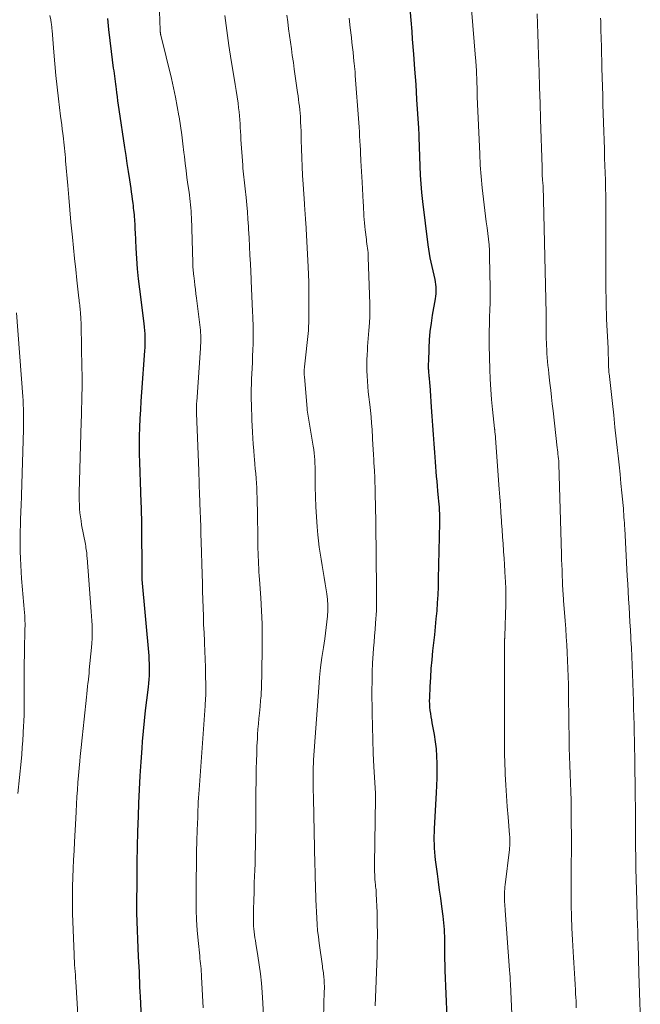
# Model space of a CAD drawing. Units: feet. Extents: x 1925000 to 1930031, y 525000 to 530000.
# Drawn here: x 1925504 to 1925590, y 529540 to 529676 of the extents above; entities that cross this region are included whole.
import ezdxf

# ---------------------------------------------------------------- set-up
doc = ezdxf.new("R2010")
doc.units = ezdxf.units.FT
doc.header["$LTSCALE"] = 100
doc.header["$MEASUREMENT"] = 0
doc.layers.add('CONTOUR INDEX', color=32, linetype='Continuous', lineweight=25)
doc.layers.add('CONTOUR INTERMEDIATE', color=40, linetype='Continuous', lineweight=15)

msp = doc.modelspace()

# ---------------------------------------------------------------- linework, layer by layer
at = {"layer": 'CONTOUR INDEX', "flags": 128}
for points, elevation in [([(1925558.47, 529677.65), (1925558.61, 529676.06), (1925558.74, 529674.46), (1925558.82, 529673.41), (1925558.98, 529671.32), (1925559.14, 529669.23), (1925559.29, 529667.14), (1925559.42, 529665.04), (1925559.68, 529661.05), (1925559.68, 529660.95), (1925559.69, 529660.86), (1925559.7, 529660.76), (1925559.7, 529660.67), (1925559.71, 529660.5), (1925559.72, 529660.38), (1925559.72, 529660.25), (1925559.72, 529660.23), (1925559.72, 529660.21), (1925559.72, 529660.19), (1925559.72, 529660.18), (1925559.73, 529660.09), (1925559.73, 529660.02), (1925559.73, 529659.96), (1925559.73, 529659.9), (1925559.74, 529659.83), (1925559.85, 529655.78), (1925559.9, 529654.56), (1925559.98, 529653.34), (1925560.09, 529652.12), (1925560.23, 529650.9), (1925560.99, 529644.86), (1925561.07, 529644.26), (1925561.16, 529643.66), (1925561.27, 529643.07), (1925561.39, 529642.48), (1925561.92, 529640.06), (1925561.98, 529639.73), (1925562.03, 529639.4), (1925562.06, 529639.07), (1925562.08, 529638.73), (1925562.07, 529638.4), (1925562.06, 529638.07), (1925562.02, 529637.74), (1925561.97, 529637.4), (1925561.59, 529635.15), (1925561.42, 529634.01), (1925561.27, 529632.87), (1925561.18, 529631.72), (1925561.12, 529630.57), (1925561.05, 529628.64), (1925561.04, 529628.45), (1925561.04, 529628.27), (1925561.04, 529628.09), (1925561.04, 529627.91), (1925561.04, 529627.86), (1925561.04, 529627.7), (1925561.05, 529627.54), (1925561.06, 529627.38), (1925561.07, 529627.22), (1925561.08, 529627.07), (1925561.1, 529626.91), (1925561.11, 529626.75), (1925561.13, 529626.59), (1925561.14, 529626.53), (1925561.16, 529626.34), (1925561.18, 529626.16), (1925561.2, 529625.97), (1925561.21, 529625.78), (1925561.22, 529625.66), (1925561.24, 529625.41), (1925561.26, 529625.16), (1925561.28, 529624.91), (1925561.29, 529624.66), (1925561.44, 529622.38), (1925561.52, 529621.11), (1925561.61, 529619.84), (1925561.69, 529618.57), (1925561.79, 529617.3), (1925561.88, 529616.1), (1925561.93, 529615.43), (1925561.98, 529614.77), (1925562.03, 529614.1), (1925562.09, 529613.43), (1925562.14, 529612.76), (1925562.2, 529612.1), (1925562.26, 529611.43), (1925562.33, 529610.76), (1925562.42, 529609.78), (1925562.46, 529609.35), (1925562.49, 529608.92), (1925562.52, 529608.49), (1925562.55, 529608.06), (1925562.57, 529607.63), (1925562.58, 529607.19), (1925562.58, 529606.76), (1925562.58, 529606.33), (1925562.42, 529598.55), (1925562.39, 529597.44), (1925562.34, 529596.33), (1925562.28, 529595.22), (1925562.2, 529594.11), (1925562.1, 529593), (1925562, 529591.9), (1925561.89, 529590.79), (1925561.76, 529589.69), (1925561.64, 529588.57), (1925561.51, 529587.34), (1925561.4, 529586.11), (1925561.32, 529584.88), (1925561.25, 529583.65), (1925561.19, 529582.07), (1925561.18, 529581.63), (1925561.19, 529581.19), (1925561.22, 529580.75), (1925561.27, 529580.31), (1925561.33, 529579.87), (1925561.39, 529579.44), (1925561.47, 529579), (1925561.54, 529578.57), (1925561.83, 529576.98), (1925561.99, 529575.97), (1925562.11, 529574.97), (1925562.19, 529573.96), (1925562.22, 529572.94), (1925562.22, 529571.92), (1925562.21, 529570.91), (1925562.17, 529569.89), (1925562.13, 529568.87), (1925561.86, 529563.96), (1925561.84, 529563.42), (1925561.82, 529562.87), (1925561.82, 529562.32), (1925561.84, 529561.77), (1925561.86, 529561.22), (1925561.9, 529560.67), (1925561.95, 529560.12), (1925562.01, 529559.57), (1925562.26, 529557.67), (1925562.4, 529556.53), (1925562.55, 529555.4), (1925562.71, 529554.26), (1925562.86, 529553.13), (1925563.05, 529551.78), (1925563.11, 529551.32), (1925563.16, 529550.86), (1925563.19, 529550.39), (1925563.23, 529549.93), (1925563.25, 529549.46), (1925563.26, 529549), (1925563.27, 529548.53), (1925563.27, 529548.06), (1925563.27, 529547.41), (1925563.28, 529546.62), (1925563.29, 529545.83), (1925563.31, 529545.03), (1925563.34, 529544.24), (1925563.61, 529537.77)], 920), ([(1925516.59, 529676.28), (1925516.73, 529674.75), (1925516.89, 529673.22), (1925517.08, 529671.69), (1925517.38, 529669.36), (1925517.43, 529669), (1925517.48, 529668.64), (1925517.53, 529668.27), (1925517.58, 529667.91), (1925517.63, 529667.55), (1925517.68, 529667.18), (1925517.73, 529666.82), (1925517.77, 529666.45), (1925517.83, 529666), (1925517.91, 529665.42), (1925517.98, 529664.83), (1925518.07, 529664.24), (1925518.15, 529663.65), (1925518.92, 529658.37), (1925519.09, 529657.26), (1925519.26, 529656.14), (1925519.43, 529655.03), (1925519.6, 529653.91), (1925519.79, 529652.68), (1925519.87, 529652.18), (1925519.94, 529651.68), (1925520, 529651.18), (1925520.07, 529650.68), (1925520.11, 529650.3), (1925520.15, 529649.99), (1925520.18, 529649.68), (1925520.22, 529649.37), (1925520.25, 529649.06), (1925520.25, 529649.03), (1925520.28, 529648.73), (1925520.3, 529648.44), (1925520.32, 529648.14), (1925520.34, 529647.85), (1925520.35, 529647.55), (1925520.37, 529647.26), (1925520.38, 529646.96), (1925520.39, 529646.66), (1925520.51, 529644.41), (1925520.59, 529642.99), (1925520.7, 529641.57), (1925520.84, 529640.15), (1925521, 529638.74), (1925521.6, 529633.95), (1925521.65, 529633.48), (1925521.7, 529633.01), (1925521.73, 529632.53), (1925521.75, 529632.06), (1925521.76, 529631.58), (1925521.76, 529631.11), (1925521.75, 529630.63), (1925521.72, 529630.16), (1925521.29, 529624.43), (1925521.2, 529623.22), (1925521.13, 529622), (1925521.07, 529620.79), (1925521.02, 529619.57), (1925520.98, 529618.35), (1925520.97, 529617.14), (1925520.98, 529615.92), (1925521.01, 529614.7), (1925521.14, 529610.63), (1925521.16, 529610.11), (1925521.18, 529609.59), (1925521.2, 529609.07), (1925521.22, 529608.55), (1925521.25, 529608.04), (1925521.26, 529607.52), (1925521.27, 529607), (1925521.28, 529606.48), (1925521.33, 529598.92), (1925521.33, 529598.87), (1925521.33, 529598.81), (1925521.33, 529598.76), (1925521.34, 529598.71), (1925521.34, 529598.65), (1925521.34, 529598.6), (1925521.35, 529598.54), (1925521.35, 529598.49), (1925522.29, 529587.9), (1925522.32, 529587.35), (1925522.35, 529586.8), (1925522.36, 529586.26), (1925522.35, 529585.71), (1925522.33, 529585.16), (1925522.29, 529584.61), (1925522.24, 529584.07), (1925522.19, 529583.52), (1925521.97, 529581.75), (1925521.8, 529580.32), (1925521.64, 529578.88), (1925521.51, 529577.45), (1925521.38, 529576.01), (1925521.31, 529575.08), (1925521.17, 529573.17), (1925521.04, 529571.26), (1925520.95, 529569.36), (1925520.87, 529567.45), (1925520.81, 529565.65), (1925520.75, 529563.52), (1925520.69, 529561.38), (1925520.65, 529559.25), (1925520.62, 529557.11), (1925520.58, 529552.97), (1925520.57, 529552.91), (1925520.57, 529552.84), (1925520.57, 529552.78), (1925520.57, 529552.71), (1925520.57, 529552.63), (1925520.57, 529552.61), (1925520.57, 529552.59), (1925520.57, 529552.56), (1925520.57, 529552.54), (1925520.57, 529552.43), (1925520.57, 529552.42), (1925520.57, 529552.4), (1925520.57, 529552.38), (1925520.57, 529552.37), (1925520.57, 529552.3), (1925520.57, 529552.28), (1925520.57, 529552.27), (1925520.58, 529552.25), (1925520.58, 529552.23), (1925520.84, 529546.12), (1925520.88, 529545.43), (1925520.91, 529544.74), (1925520.94, 529544.06), (1925520.97, 529543.37), (1925521, 529542.68), (1925521.03, 529541.99), (1925521.06, 529541.3), (1925521.09, 529540.62), (1925521.7, 529527.59)], 940)]:
    msp.add_lwpolyline(points, dxfattribs=dict(at, elevation=elevation))
at = {"layer": 'CONTOUR INTERMEDIATE', "flags": 128}
for points, elevation in [([(1925523.44, 529686.35), (1925523.87, 529674.67), (1925523.88, 529674.61), (1925523.88, 529674.55), (1925523.88, 529674.49), (1925523.89, 529674.43), (1925523.89, 529674.37), (1925523.9, 529674.31), (1925523.9, 529674.25), (1925523.91, 529674.19), (1925523.93, 529674.12), (1925523.94, 529674.06), (1925523.95, 529674), (1925523.97, 529673.94), (1925525.43, 529667.95), (1925525.72, 529666.67), (1925526, 529665.37), (1925526.25, 529664.08), (1925526.47, 529662.77), (1925526.49, 529662.64), (1925526.68, 529661.4), (1925526.86, 529660.16), (1925527.02, 529658.91), (1925527.17, 529657.67), (1925527.23, 529657.11), (1925527.35, 529656.14), (1925527.46, 529655.18), (1925527.59, 529654.21), (1925527.72, 529653.25), (1925527.87, 529652.2), (1925527.93, 529651.76), (1925527.99, 529651.32), (1925528.04, 529650.88), (1925528.09, 529650.45), (1925528.13, 529650.01), (1925528.17, 529649.57), (1925528.19, 529649.13), (1925528.21, 529648.69), (1925528.39, 529642.43), (1925528.4, 529642.2), (1925528.41, 529641.97), (1925528.42, 529641.74), (1925528.43, 529641.5), (1925528.45, 529641.27), (1925528.47, 529641.04), (1925528.49, 529640.81), (1925528.52, 529640.58), (1925528.61, 529639.86), (1925528.68, 529639.27), (1925528.76, 529638.68), (1925528.83, 529638.08), (1925528.9, 529637.49), (1925529.4, 529633.42), (1925529.44, 529633.07), (1925529.47, 529632.71), (1925529.49, 529632.35), (1925529.49, 529631.98), (1925529.49, 529631.62), (1925529.49, 529631.26), (1925529.47, 529630.9), (1925529.45, 529630.54), (1925528.94, 529623.1), (1925528.92, 529622.91), (1925528.91, 529622.72), (1925528.91, 529622.52), (1925528.9, 529622.33), (1925528.9, 529622.13), (1925528.9, 529621.94), (1925528.91, 529621.74), (1925528.91, 529621.55), (1925529.21, 529613.53), (1925529.24, 529612.96), (1925529.26, 529612.39), (1925529.28, 529611.82), (1925529.3, 529611.25), (1925529.32, 529610.68), (1925529.34, 529610.11), (1925529.36, 529609.54), (1925529.38, 529608.97), (1925529.42, 529607.97), (1925529.46, 529606.9), (1925529.49, 529605.83), (1925529.53, 529604.76), (1925529.56, 529603.68), (1925529.69, 529599.18), (1925529.73, 529598.02), (1925529.76, 529596.87), (1925529.79, 529595.71), (1925529.82, 529594.56), (1925529.86, 529593.4), (1925529.9, 529592.24), (1925529.95, 529591.09), (1925530, 529589.93), (1925530.01, 529589.63), (1925530.06, 529588.53), (1925530.1, 529587.43), (1925530.14, 529586.33), (1925530.17, 529585.24), (1925530.21, 529583.73), (1925530.21, 529583.38), (1925530.21, 529583.04), (1925530.2, 529582.69), (1925530.19, 529582.34), (1925530.17, 529582), (1925530.16, 529581.65), (1925530.13, 529581.3), (1925530.11, 529580.96), (1925529.26, 529569.3), (1925529.22, 529568.74), (1925529.19, 529568.17), (1925529.16, 529567.6), (1925529.13, 529567.04), (1925529.11, 529566.47), (1925529.09, 529565.9), (1925529.07, 529565.34), (1925529.05, 529564.77), (1925528.97, 529562.35), (1925528.92, 529560.58), (1925528.89, 529558.8), (1925528.86, 529557.02), (1925528.85, 529555.25), (1925528.85, 529554.11), (1925528.87, 529552.68), (1925528.92, 529551.25), (1925529.02, 529549.83), (1925529.14, 529548.41), (1925529.35, 529546.29), (1925529.39, 529545.92), (1925529.43, 529545.56), (1925529.47, 529545.2), (1925529.5, 529544.84), (1925529.54, 529544.47), (1925529.57, 529544.11), (1925529.59, 529543.75), (1925529.61, 529543.38), (1925529.82, 529539.08)], 936), ([(1925566.53, 529683.85), (1925567.59, 529670.77), (1925567.62, 529670.46), (1925567.64, 529670.15), (1925567.66, 529669.84), (1925567.68, 529669.53), (1925567.7, 529669.22), (1925567.72, 529668.92), (1925567.73, 529668.61), (1925567.74, 529668.3), (1925567.75, 529668.22), (1925567.76, 529667.88), (1925567.77, 529667.53), (1925567.78, 529667.18), (1925567.79, 529666.84), (1925567.79, 529666.81), (1925567.79, 529666.46), (1925567.8, 529666.1), (1925567.81, 529665.74), (1925567.83, 529665.39), (1925568.16, 529657.52), (1925568.24, 529655.94), (1925568.36, 529654.36), (1925568.51, 529652.78), (1925568.68, 529651.2), (1925568.88, 529649.64), (1925568.98, 529648.85), (1925569.08, 529648.06), (1925569.19, 529647.26), (1925569.3, 529646.47), (1925569.39, 529645.68), (1925569.47, 529644.89), (1925569.52, 529644.09), (1925569.54, 529643.3), (1925569.62, 529638.83), (1925569.62, 529637.84), (1925569.61, 529636.85), (1925569.58, 529635.86), (1925569.54, 529634.87), (1925569.5, 529633.89), (1925569.47, 529632.9), (1925569.47, 529631.91), (1925569.48, 529630.92), (1925569.57, 529627.63), (1925569.62, 529626.23), (1925569.7, 529624.84), (1925569.81, 529623.45), (1925569.94, 529622.06), (1925570.22, 529619.41), (1925570.23, 529619.34), (1925570.24, 529619.28), (1925570.25, 529619.21), (1925570.25, 529619.14), (1925570.26, 529619.07), (1925570.27, 529619.01), (1925570.28, 529618.94), (1925570.28, 529618.87), (1925570.3, 529618.7), (1925570.32, 529618.54), (1925570.33, 529618.39), (1925570.34, 529618.24), (1925570.35, 529618.08), (1925570.88, 529611), (1925570.95, 529609.9), (1925571.03, 529608.81), (1925571.1, 529607.72), (1925571.18, 529606.63), (1925571.19, 529606.34), (1925571.26, 529605.37), (1925571.33, 529604.4), (1925571.4, 529603.43), (1925571.47, 529602.46), (1925571.48, 529602.32), (1925571.55, 529601.42), (1925571.61, 529600.52), (1925571.66, 529599.62), (1925571.71, 529598.71), (1925571.74, 529598.26), (1925571.78, 529597.12), (1925571.8, 529595.99), (1925571.79, 529594.86), (1925571.76, 529593.73), (1925571.69, 529591.97), (1925571.68, 529591.54), (1925571.66, 529591.12), (1925571.64, 529590.7), (1925571.63, 529590.28), (1925571.62, 529590.23), (1925571.61, 529589.83), (1925571.6, 529589.43), (1925571.6, 529589.04), (1925571.6, 529588.64), (1925571.6, 529588.24), (1925571.61, 529587.84), (1925571.61, 529587.45), (1925571.61, 529587.05), (1925571.59, 529575.69), (1925571.59, 529575.11), (1925571.6, 529574.54), (1925571.61, 529573.96), (1925571.63, 529573.38), (1925571.71, 529571.45), (1925571.79, 529569.96), (1925571.87, 529568.47), (1925571.98, 529566.99), (1925572.1, 529565.5), (1925572.31, 529563.04), (1925572.33, 529562.79), (1925572.34, 529562.53), (1925572.34, 529562.28), (1925572.34, 529562.03), (1925572.33, 529561.78), (1925572.32, 529561.52), (1925572.3, 529561.27), (1925572.27, 529561.02), (1925571.69, 529556.13), (1925571.66, 529555.83), (1925571.63, 529555.53), (1925571.61, 529555.23), (1925571.59, 529554.93), (1925571.59, 529554.62), (1925571.58, 529554.32), (1925571.59, 529554.03), (1925571.61, 529553.73), (1925571.63, 529553.43), (1925571.65, 529553.14), (1925571.67, 529552.84), (1925571.69, 529552.55), (1925572.3, 529544.3), (1925572.34, 529543.82), (1925572.37, 529543.34), (1925572.4, 529542.86), (1925572.42, 529542.38), (1925572.82, 529533.96)], 916), ([(1925508.6, 529676.7), (1925508.72, 529676.08), (1925508.74, 529675.93), (1925508.76, 529675.79), (1925508.78, 529675.65), (1925508.8, 529675.5), (1925508.81, 529675.42), (1925508.83, 529675.32), (1925508.84, 529675.21), (1925508.85, 529675.11), (1925508.86, 529675.01), (1925508.86, 529674.91), (1925508.87, 529674.8), (1925508.88, 529674.7), (1925508.89, 529674.6), (1925509.13, 529671.58), (1925509.27, 529669.97), (1925509.42, 529668.36), (1925509.59, 529666.76), (1925509.78, 529665.15), (1925510.08, 529662.74), (1925510.15, 529662.14), (1925510.22, 529661.54), (1925510.3, 529660.94), (1925510.37, 529660.34), (1925510.42, 529660), (1925510.47, 529659.57), (1925510.52, 529659.14), (1925510.57, 529658.71), (1925510.61, 529658.27), (1925510.65, 529657.84), (1925510.69, 529657.4), (1925510.73, 529656.97), (1925510.77, 529656.53), (1925511.06, 529653.12), (1925511.21, 529651.43), (1925511.36, 529649.74), (1925511.51, 529648.04), (1925511.67, 529646.35), (1925511.7, 529645.95), (1925511.85, 529644.46), (1925512, 529642.97), (1925512.16, 529641.48), (1925512.32, 529639.99), (1925512.61, 529637.5), (1925512.64, 529637.26), (1925512.66, 529637.02), (1925512.69, 529636.77), (1925512.72, 529636.53), (1925512.74, 529636.28), (1925512.77, 529636.04), (1925512.79, 529635.8), (1925512.81, 529635.55), (1925512.83, 529635.26), (1925512.86, 529634.87), (1925512.88, 529634.48), (1925512.9, 529634.09), (1925512.91, 529633.7), (1925513.03, 529627.8), (1925513.05, 529626.86), (1925513.05, 529625.92), (1925513.04, 529624.99), (1925513.03, 529624.05), (1925513, 529623.11), (1925512.98, 529622.17), (1925512.95, 529621.24), (1925512.93, 529620.3), (1925512.65, 529610.53), (1925512.64, 529609.97), (1925512.65, 529609.41), (1925512.67, 529608.85), (1925512.7, 529608.29), (1925512.75, 529607.73), (1925512.82, 529607.18), (1925512.9, 529606.62), (1925512.99, 529606.07), (1925513.51, 529603.35), (1925513.55, 529603.11), (1925513.59, 529602.88), (1925513.63, 529602.65), (1925513.66, 529602.41), (1925513.69, 529602.18), (1925513.71, 529601.94), (1925513.73, 529601.7), (1925513.75, 529601.47), (1925514.33, 529594.01), (1925514.37, 529593.38), (1925514.41, 529592.76), (1925514.43, 529592.14), (1925514.45, 529591.51), (1925514.45, 529590.89), (1925514.43, 529590.27), (1925514.4, 529589.64), (1925514.35, 529589.02), (1925514.05, 529585.92), (1925514.01, 529585.5), (1925513.97, 529585.08), (1925513.92, 529584.67), (1925513.88, 529584.25), (1925513.86, 529584.1), (1925513.8, 529583.61), (1925513.75, 529583.12), (1925513.69, 529582.63), (1925513.64, 529582.13), (1925513.33, 529579.08), (1925513.19, 529577.79), (1925513.06, 529576.49), (1925512.93, 529575.19), (1925512.8, 529573.9), (1925512.74, 529573.29), (1925512.64, 529572.3), (1925512.55, 529571.3), (1925512.47, 529570.3), (1925512.4, 529569.31), (1925512.34, 529568.31), (1925512.28, 529567.31), (1925512.22, 529566.31), (1925512.17, 529565.31), (1925512, 529562.09), (1925511.94, 529560.85), (1925511.87, 529559.61), (1925511.82, 529558.37), (1925511.76, 529557.13), (1925511.72, 529555.88), (1925511.7, 529554.64), (1925511.71, 529553.4), (1925511.74, 529552.16), (1925511.95, 529546.44), (1925511.97, 529545.98), (1925511.99, 529545.51), (1925512.02, 529545.04), (1925512.06, 529544.58), (1925512.09, 529544.11), (1925512.12, 529543.65), (1925512.15, 529543.18), (1925512.18, 529542.71), (1925513.01, 529528.95)], 944), ([(1925532.82, 529676.68), (1925533.09, 529674.59), (1925533.4, 529672.51), (1925533.73, 529670.43), (1925534.14, 529668.01), (1925534.29, 529667.14), (1925534.42, 529666.27), (1925534.55, 529665.4), (1925534.67, 529664.53), (1925534.75, 529663.87), (1925534.82, 529663.32), (1925534.87, 529662.78), (1925534.91, 529662.23), (1925534.95, 529661.68), (1925534.97, 529661.14), (1925535, 529660.59), (1925535.04, 529660.04), (1925535.07, 529659.49), (1925535.31, 529655.91), (1925535.34, 529655.5), (1925535.37, 529655.1), (1925535.42, 529654.69), (1925535.46, 529654.28), (1925535.51, 529653.88), (1925535.55, 529653.47), (1925535.6, 529653.07), (1925535.64, 529652.66), (1925535.77, 529651.46), (1925535.87, 529650.45), (1925535.96, 529649.44), (1925536.04, 529648.42), (1925536.1, 529647.41), (1925536.13, 529647.05), (1925536.2, 529645.85), (1925536.26, 529644.66), (1925536.32, 529643.46), (1925536.38, 529642.27), (1925536.47, 529640.14), (1925536.49, 529639.61), (1925536.51, 529639.09), (1925536.54, 529638.56), (1925536.56, 529638.03), (1925536.59, 529637.5), (1925536.61, 529636.97), (1925536.64, 529636.44), (1925536.66, 529635.91), (1925536.72, 529634.6), (1925536.75, 529633.74), (1925536.76, 529632.88), (1925536.76, 529632.03), (1925536.74, 529631.17), (1925536.72, 529630.31), (1925536.68, 529629.45), (1925536.65, 529628.59), (1925536.61, 529627.73), (1925536.53, 529626.29), (1925536.51, 529625.58), (1925536.49, 529624.87), (1925536.49, 529624.16), (1925536.49, 529623.45), (1925536.51, 529622.74), (1925536.54, 529622.03), (1925536.56, 529621.32), (1925536.6, 529620.61), (1925536.68, 529618.92), (1925536.73, 529618.07), (1925536.78, 529617.22), (1925536.84, 529616.36), (1925536.91, 529615.51), (1925536.94, 529615.14), (1925537, 529614.47), (1925537.05, 529613.81), (1925537.11, 529613.15), (1925537.16, 529612.49), (1925537.21, 529611.83), (1925537.25, 529611.17), (1925537.28, 529610.5), (1925537.3, 529609.84), (1925537.35, 529607.32), (1925537.37, 529606.37), (1925537.39, 529605.43), (1925537.4, 529604.48), (1925537.42, 529603.53), (1925537.43, 529602.7), (1925537.44, 529602.17), (1925537.45, 529601.64), (1925537.48, 529601.11), (1925537.51, 529600.58), (1925537.54, 529600.05), (1925537.57, 529599.52), (1925537.61, 529598.99), (1925537.65, 529598.46), (1925537.83, 529595.91), (1925537.94, 529594.11), (1925538.01, 529592.3), (1925538.03, 529590.5), (1925538.02, 529588.69), (1925537.9, 529583.21), (1925537.89, 529582.91), (1925537.87, 529582.62), (1925537.85, 529582.32), (1925537.83, 529582.02), (1925537.8, 529581.73), (1925537.77, 529581.43), (1925537.74, 529581.13), (1925537.71, 529580.84), (1925537.62, 529579.94), (1925537.55, 529579.2), (1925537.49, 529578.46), (1925537.43, 529577.71), (1925537.38, 529576.97), (1925537.35, 529576.39), (1925537.29, 529575.36), (1925537.25, 529574.33), (1925537.22, 529573.29), (1925537.2, 529572.26), (1925537.15, 529567.29), (1925537.14, 529566.13), (1925537.12, 529564.98), (1925537.11, 529563.82), (1925537.1, 529562.66), (1925537.08, 529561.5), (1925537.05, 529560.34), (1925537.02, 529559.19), (1925536.98, 529558.03), (1925536.95, 529557.46), (1925536.91, 529556.28), (1925536.88, 529555.11), (1925536.85, 529553.93), (1925536.83, 529552.76), (1925536.82, 529551.21), (1925536.82, 529550.81), (1925536.83, 529550.41), (1925536.87, 529550), (1925536.91, 529549.6), (1925536.96, 529549.2), (1925537.01, 529548.79), (1925537.07, 529548.39), (1925537.14, 529547.99), (1925537.42, 529546.28), (1925537.61, 529545.02), (1925537.78, 529543.76), (1925537.9, 529542.49), (1925538.01, 529541.22), (1925538.11, 529539.73), (1925538.21, 529537.9)], 932), ([(1925541.44, 529676.73), (1925541.55, 529675.79), (1925541.67, 529674.86), (1925541.79, 529673.92), (1925541.92, 529672.99), (1925542.06, 529672.06), (1925542.19, 529671.12), (1925542.33, 529670.19), (1925542.46, 529669.26), (1925542.92, 529666), (1925542.99, 529665.53), (1925543.05, 529665.05), (1925543.11, 529664.58), (1925543.17, 529664.1), (1925543.22, 529663.62), (1925543.26, 529663.15), (1925543.3, 529662.67), (1925543.33, 529662.19), (1925543.34, 529661.89), (1925543.37, 529661.27), (1925543.4, 529660.64), (1925543.42, 529660.01), (1925543.43, 529659.39), (1925543.46, 529658.19), (1925543.5, 529656.96), (1925543.54, 529655.74), (1925543.6, 529654.51), (1925543.68, 529653.29), (1925543.86, 529650.59), (1925543.88, 529650.27), (1925543.91, 529649.94), (1925543.93, 529649.62), (1925543.96, 529649.3), (1925543.99, 529648.97), (1925544.01, 529648.65), (1925544.03, 529648.32), (1925544.05, 529647.99), (1925544.38, 529641.83), (1925544.43, 529640.76), (1925544.47, 529639.7), (1925544.48, 529638.64), (1925544.49, 529637.57), (1925544.47, 529634.57), (1925544.47, 529634.35), (1925544.47, 529634.13), (1925544.46, 529633.91), (1925544.45, 529633.7), (1925544.43, 529633.31), (1925544.43, 529633.28), (1925544.43, 529633.26), (1925544.43, 529633.24), (1925544.43, 529633.21), (1925544.42, 529633.12), (1925544.42, 529633.09), (1925544.41, 529633.07), (1925544.41, 529633.05), (1925544.41, 529633.02), (1925543.88, 529627.98), (1925543.86, 529627.81), (1925543.85, 529627.64), (1925543.84, 529627.48), (1925543.84, 529627.31), (1925543.84, 529627.14), (1925543.84, 529626.97), (1925543.85, 529626.8), (1925543.86, 529626.64), (1925544.23, 529622.16), (1925544.24, 529622.01), (1925544.25, 529621.93), (1925545.08, 529616.96), (1925545.15, 529616.49), (1925545.22, 529616.01), (1925545.26, 529615.53), (1925545.3, 529615.05), (1925545.33, 529614.57), (1925545.35, 529614.09), (1925545.36, 529613.61), (1925545.36, 529613.13), (1925545.37, 529611.32), (1925545.4, 529609.94), (1925545.44, 529608.55), (1925545.52, 529607.17), (1925545.62, 529605.79), (1925545.71, 529604.67), (1925545.8, 529603.82), (1925545.9, 529602.97), (1925546.03, 529602.12), (1925546.17, 529601.27), (1925546.33, 529600.43), (1925546.47, 529599.58), (1925546.61, 529598.73), (1925546.75, 529597.88), (1925546.96, 529596.48), (1925547.05, 529595.71), (1925547.1, 529594.93), (1925547.1, 529594.15), (1925547.06, 529593.37), (1925546.99, 529592.59), (1925546.9, 529591.81), (1925546.8, 529591.03), (1925546.69, 529590.26), (1925546.49, 529589.04), (1925546.29, 529587.65), (1925546.11, 529586.26), (1925545.97, 529584.87), (1925545.85, 529583.47), (1925545.14, 529573.48), (1925545.13, 529573.31), (1925545.12, 529573.13), (1925545.11, 529572.96), (1925545.11, 529572.78), (1925545.1, 529572.61), (1925545.1, 529572.43), (1925545.09, 529572.25), (1925545.09, 529572.08), (1925545.09, 529571.65), (1925545.08, 529571.26), (1925545.08, 529570.87), (1925545.08, 529570.48), (1925545.08, 529570.09), (1925545.09, 529569.94), (1925545.09, 529569.48), (1925545.1, 529569.02), (1925545.11, 529568.56), (1925545.12, 529568.09), (1925545.33, 529558.96), (1925545.35, 529558), (1925545.37, 529557.04), (1925545.4, 529556.09), (1925545.42, 529555.13), (1925545.43, 529554.95), (1925545.45, 529554.09), (1925545.48, 529553.22), (1925545.52, 529552.36), (1925545.57, 529551.49), (1925545.63, 529550.63), (1925545.7, 529549.77), (1925545.8, 529548.91), (1925545.91, 529548.05), (1925546.36, 529544.86), (1925546.39, 529544.63), (1925546.42, 529544.4), (1925546.46, 529544.17), (1925546.49, 529543.94), (1925546.52, 529543.71), (1925546.55, 529543.48), (1925546.57, 529543.25), (1925546.59, 529543.02), (1925546.61, 529542.78), (1925546.62, 529542.43), (1925546.63, 529542.07), (1925546.63, 529541.72), (1925546.62, 529541.37), (1925546.61, 529540.99), (1925546.59, 529540.64), (1925546.58, 529540.28), (1925546.57, 529539.92), (1925546.49, 529537.24)], 928), ([(1925576.11, 529676.91), (1925576.16, 529675.52), (1925576.21, 529674.13), (1925576.26, 529672.73), (1925576.31, 529671.12), (1925576.39, 529668.92), (1925576.46, 529666.72), (1925576.53, 529664.52), (1925576.6, 529662.32), (1925576.8, 529655.66), (1925576.81, 529655.36), (1925576.82, 529655.05), (1925576.83, 529654.75), (1925576.84, 529654.44), (1925576.86, 529654.05), (1925576.87, 529653.94), (1925576.87, 529653.83), (1925576.88, 529653.72), (1925576.89, 529653.61), (1925576.91, 529653.5), (1925576.91, 529653.45), (1925576.92, 529653.39), (1925576.93, 529653.33), (1925576.93, 529653.28), (1925576.94, 529653.22), (1925576.94, 529653.16), (1925576.95, 529653.1), (1925576.95, 529653.05), (1925577.37, 529635.35), (1925577.38, 529634.95), (1925577.38, 529634.56), (1925577.38, 529634.17), (1925577.38, 529633.77), (1925577.38, 529633.38), (1925577.38, 529632.98), (1925577.38, 529632.59), (1925577.39, 529632.2), (1925577.42, 529630.91), (1925577.45, 529630.36), (1925577.48, 529629.81), (1925577.52, 529629.26), (1925577.57, 529628.71), (1925577.62, 529628.16), (1925577.68, 529627.61), (1925577.74, 529627.06), (1925577.8, 529626.51), (1925577.9, 529625.69), (1925578.01, 529624.73), (1925578.11, 529623.77), (1925578.22, 529622.81), (1925578.33, 529621.85), (1925578.91, 529616.73), (1925578.95, 529616.44), (1925578.98, 529616.15), (1925579.01, 529615.87), (1925579.04, 529615.58), (1925579.09, 529615.18), (1925579.1, 529615.09), (1925579.11, 529615), (1925579.11, 529614.92), (1925579.12, 529614.83), (1925579.13, 529614.74), (1925579.13, 529614.65), (1925579.13, 529614.57), (1925579.14, 529614.48), (1925579.49, 529601.99), (1925579.51, 529601.25), (1925579.54, 529600.5), (1925579.57, 529599.76), (1925579.6, 529599.01), (1925579.63, 529598.19), (1925579.65, 529597.86), (1925579.66, 529597.53), (1925579.68, 529597.2), (1925579.7, 529596.87), (1925579.72, 529596.54), (1925579.74, 529596.21), (1925579.77, 529595.88), (1925579.79, 529595.55), (1925580, 529592.72), (1925580.08, 529591.62), (1925580.15, 529590.52), (1925580.22, 529589.42), (1925580.29, 529588.33), (1925580.35, 529587.23), (1925580.4, 529586.13), (1925580.43, 529585.03), (1925580.45, 529583.92), (1925580.46, 529583.01), (1925580.48, 529581.45), (1925580.51, 529579.89), (1925580.53, 529578.34), (1925580.55, 529576.78), (1925580.58, 529575.14), (1925580.61, 529573.92), (1925580.64, 529572.71), (1925580.68, 529571.49), (1925580.74, 529570.27), (1925580.79, 529569.06), (1925580.82, 529567.84), (1925580.85, 529566.62), (1925580.86, 529565.41), (1925580.88, 529562.34), (1925580.88, 529561.65), (1925580.88, 529560.95), (1925580.87, 529560.26), (1925580.85, 529559.57), (1925580.83, 529558.88), (1925580.82, 529558.19), (1925580.82, 529557.49), (1925580.82, 529556.8), (1925580.83, 529554.92), (1925580.86, 529553.32), (1925580.89, 529551.72), (1925580.95, 529550.12), (1925581.03, 529548.52), (1925581.12, 529546.83), (1925581.16, 529546.08), (1925581.2, 529545.32), (1925581.24, 529544.57), (1925581.29, 529543.82), (1925581.34, 529543.07), (1925581.38, 529542.31), (1925581.42, 529541.56), (1925581.46, 529540.81), (1925581.47, 529540.69), (1925581.51, 529539.87), (1925581.55, 529539.06)], 912), ([(1925550.07, 529676.3), (1925550.23, 529674.96), (1925550.38, 529673.63), (1925550.46, 529672.95), (1925550.53, 529672.27), (1925550.61, 529671.59), (1925550.68, 529670.9), (1925550.78, 529669.93), (1925550.8, 529669.73), (1925550.82, 529669.54), (1925550.84, 529669.35), (1925550.86, 529669.15), (1925550.88, 529668.96), (1925550.89, 529668.77), (1925550.91, 529668.57), (1925550.92, 529668.38), (1925551.4, 529661.81), (1925551.44, 529661.19), (1925551.48, 529660.56), (1925551.52, 529659.93), (1925551.55, 529659.3), (1925551.59, 529658.67), (1925551.62, 529658.05), (1925551.65, 529657.42), (1925551.69, 529656.79), (1925551.7, 529656.55), (1925551.74, 529655.81), (1925551.78, 529655.06), (1925551.82, 529654.31), (1925551.86, 529653.56), (1925552.01, 529650.78), (1925552.04, 529650.3), (1925552.07, 529649.82), (1925552.09, 529649.35), (1925552.12, 529648.87), (1925552.15, 529648.39), (1925552.18, 529647.91), (1925552.23, 529647.43), (1925552.29, 529646.95), (1925552.45, 529645.63), (1925552.49, 529645.33), (1925552.53, 529645.02), (1925552.57, 529644.72), (1925552.62, 529644.41), (1925552.65, 529644.11), (1925552.68, 529643.8), (1925552.71, 529643.49), (1925552.72, 529643.19), (1925552.93, 529636.67), (1925552.94, 529636.05), (1925552.94, 529635.44), (1925552.92, 529634.82), (1925552.88, 529634.21), (1925552.88, 529634.09), (1925552.83, 529633.53), (1925552.79, 529632.98), (1925552.75, 529632.43), (1925552.7, 529631.88), (1925552.65, 529631.32), (1925552.62, 529630.77), (1925552.59, 529630.22), (1925552.57, 529629.66), (1925552.54, 529628.89), (1925552.53, 529628.16), (1925552.53, 529627.43), (1925552.55, 529626.7), (1925552.6, 529625.96), (1925552.66, 529625.23), (1925552.72, 529624.5), (1925552.8, 529623.78), (1925552.89, 529623.05), (1925552.92, 529622.76), (1925553.02, 529621.89), (1925553.11, 529621.01), (1925553.18, 529620.14), (1925553.24, 529619.26), (1925553.37, 529617.02), (1925553.39, 529616.67), (1925553.41, 529616.32), (1925553.43, 529615.97), (1925553.45, 529615.62), (1925553.47, 529615.27), (1925553.49, 529614.92), (1925553.5, 529614.57), (1925553.52, 529614.22), (1925553.57, 529613.44), (1925553.61, 529612.7), (1925553.64, 529611.95), (1925553.67, 529611.21), (1925553.69, 529610.47), (1925553.72, 529608.39), (1925553.76, 529606.61), (1925553.78, 529604.83), (1925553.81, 529603.04), (1925553.83, 529601.26), (1925553.86, 529597.6), (1925553.87, 529597.02), (1925553.87, 529596.45), (1925553.87, 529595.88), (1925553.86, 529595.3), (1925553.86, 529594.73), (1925553.84, 529594.16), (1925553.81, 529593.59), (1925553.77, 529593.01), (1925553.73, 529592.41), (1925553.66, 529591.54), (1925553.59, 529590.67), (1925553.53, 529589.8), (1925553.46, 529588.93), (1925553.4, 529588.15), (1925553.32, 529586.89), (1925553.27, 529585.62), (1925553.24, 529584.36), (1925553.23, 529583.09), (1925553.25, 529579.94), (1925553.28, 529578.08), (1925553.33, 529576.22), (1925553.41, 529574.37), (1925553.51, 529572.51), (1925553.74, 529568.83), (1925553.74, 529568.81), (1925553.74, 529568.8), (1925553.74, 529568.78), (1925553.74, 529568.77), (1925553.74, 529568.7), (1925553.74, 529568.69), (1925553.74, 529568.67), (1925553.74, 529568.66), (1925553.74, 529568.64), (1925553.74, 529568.49), (1925553.73, 529568.4), (1925553.73, 529568.32), (1925553.73, 529568.23), (1925553.73, 529568.14), (1925553.58, 529558.94), (1925553.58, 529558.45), (1925553.59, 529557.96), (1925553.61, 529557.48), (1925553.64, 529556.99), (1925553.69, 529556.39), (1925553.7, 529556.21), (1925553.72, 529556.02), (1925553.74, 529555.83), (1925553.76, 529555.64), (1925553.79, 529555.45), (1925553.8, 529555.26), (1925553.82, 529555.07), (1925553.83, 529554.89), (1925553.93, 529552.28), (1925553.97, 529550.79), (1925553.99, 529549.3), (1925553.97, 529547.81), (1925553.94, 529546.32), (1925553.68, 529539.34)], 924), ([(1925584.92, 529676.3), (1925584.93, 529675.91), (1925584.94, 529675.52), (1925584.95, 529675.12), (1925584.96, 529674.73), (1925585, 529673.46), (1925585.03, 529672.44), (1925585.06, 529671.41), (1925585.09, 529670.38), (1925585.11, 529669.36), (1925585.18, 529666.83), (1925585.21, 529665.59), (1925585.25, 529664.34), (1925585.28, 529663.1), (1925585.32, 529661.86), (1925585.36, 529660.62), (1925585.4, 529659.38), (1925585.44, 529658.14), (1925585.48, 529656.89), (1925585.59, 529653.83), (1925585.61, 529653.18), (1925585.62, 529652.54), (1925585.64, 529651.9), (1925585.65, 529651.25), (1925585.65, 529650.61), (1925585.66, 529649.97), (1925585.66, 529649.32), (1925585.66, 529648.68), (1925585.66, 529638.27), (1925585.67, 529637.81), (1925585.67, 529637.35), (1925585.68, 529636.89), (1925585.69, 529636.43), (1925585.7, 529635.97), (1925585.72, 529635.51), (1925585.73, 529635.05), (1925585.75, 529634.59), (1925585.95, 529630.53), (1925585.97, 529630.08), (1925585.99, 529629.63), (1925586, 529629.18), (1925586.01, 529628.73), (1925586.03, 529628.11), (1925586.03, 529627.97), (1925586.03, 529627.83), (1925586.04, 529627.7), (1925586.05, 529627.56), (1925586.05, 529627.43), (1925586.06, 529627.29), (1925586.08, 529627.15), (1925586.09, 529627.02), (1925586.55, 529622.87), (1925586.73, 529621.24), (1925586.91, 529619.61), (1925587.09, 529617.97), (1925587.27, 529616.34), (1925587.35, 529615.64), (1925587.48, 529614.35), (1925587.62, 529613.07), (1925587.74, 529611.78), (1925587.87, 529610.49), (1925588.03, 529608.72), (1925588.07, 529608.32), (1925588.1, 529607.92), (1925588.13, 529607.52), (1925588.16, 529607.12), (1925588.18, 529606.72), (1925588.21, 529606.32), (1925588.23, 529605.92), (1925588.26, 529605.52), (1925588.62, 529598.94), (1925588.68, 529597.88), (1925588.74, 529596.81), (1925588.8, 529595.75), (1925588.86, 529594.68), (1925588.92, 529593.62), (1925588.99, 529592.55), (1925589.05, 529591.49), (1925589.1, 529590.42), (1925589.12, 529590.17), (1925589.18, 529588.98), (1925589.24, 529587.78), (1925589.29, 529586.59), (1925589.34, 529585.4), (1925589.43, 529582.81), (1925589.47, 529581.7), (1925589.5, 529580.59), (1925589.54, 529579.48), (1925589.56, 529578.37), (1925589.59, 529577.26), (1925589.61, 529576.15), (1925589.63, 529575.03), (1925589.65, 529573.92), (1925589.73, 529568.22), (1925589.73, 529567.84), (1925589.74, 529567.47), (1925589.74, 529567.09), (1925589.74, 529566.71), (1925589.74, 529566.34), (1925589.75, 529565.96), (1925589.75, 529565.59), (1925589.75, 529565.21), (1925589.76, 529562.93), (1925589.77, 529561.42), (1925589.79, 529559.91), (1925589.82, 529558.4), (1925589.86, 529556.88), (1925589.93, 529553.95), (1925589.96, 529553.14), (1925589.98, 529552.34), (1925590.01, 529551.54), (1925590.03, 529550.73), (1925590.07, 529549.5), (1925590.08, 529549.31), (1925590.09, 529549.13), (1925590.09, 529548.94), (1925590.09, 529548.76), (1925590.1, 529548.57), (1925590.1, 529548.39), (1925590.11, 529548.2), (1925590.11, 529548.02), (1925590.22, 529543.84), (1925590.26, 529542.5), (1925590.31, 529541.16), (1925590.36, 529539.82), (1925590.42, 529538.49)], 908), ([(1925503.97, 529635.44), (1925504.83, 529623.85), (1925504.87, 529623.28), (1925504.9, 529622.71), (1925504.92, 529622.14), (1925504.93, 529621.56), (1925504.93, 529620.99), (1925504.93, 529620.42), (1925504.92, 529619.85), (1925504.91, 529619.28), (1925504.65, 529610.15), (1925504.64, 529609.64), (1925504.62, 529609.12), (1925504.6, 529608.6), (1925504.58, 529608.09), (1925504.55, 529607.57), (1925504.53, 529607.05), (1925504.52, 529606.54), (1925504.5, 529606.02), (1925504.47, 529605.17), (1925504.46, 529604.23), (1925504.46, 529603.28), (1925504.48, 529602.34), (1925504.52, 529601.4), (1925504.66, 529598.61), (1925504.69, 529598.08), (1925504.73, 529597.55), (1925504.78, 529597.02), (1925504.83, 529596.49), (1925504.89, 529595.96), (1925504.94, 529595.43), (1925504.99, 529594.9), (1925505.03, 529594.37), (1925505.1, 529593.43), (1925505.12, 529593.08), (1925505.13, 529592.72), (1925505.14, 529592.37), (1925505.14, 529592.02), (1925505.13, 529591.66), (1925505.12, 529591.31), (1925505.11, 529590.95), (1925505.11, 529590.6), (1925505.08, 529589.59), (1925505.06, 529588.74), (1925505.05, 529587.88), (1925505.04, 529587.02), (1925505.03, 529586.16), (1925505.01, 529581.47), (1925505.01, 529581.07), (1925505.01, 529580.67), (1925505, 529580.26), (1925505, 529579.86), (1925505, 529579.46), (1925504.99, 529579.06), (1925504.97, 529578.66), (1925504.95, 529578.26), (1925504.89, 529577.11), (1925504.83, 529576.14), (1925504.76, 529575.16), (1925504.68, 529574.19), (1925504.59, 529573.22), (1925504.13, 529568.78)], 948)]:
    msp.add_lwpolyline(points, dxfattribs=dict(at, elevation=elevation))

doc.saveas('drawing.dxf')
